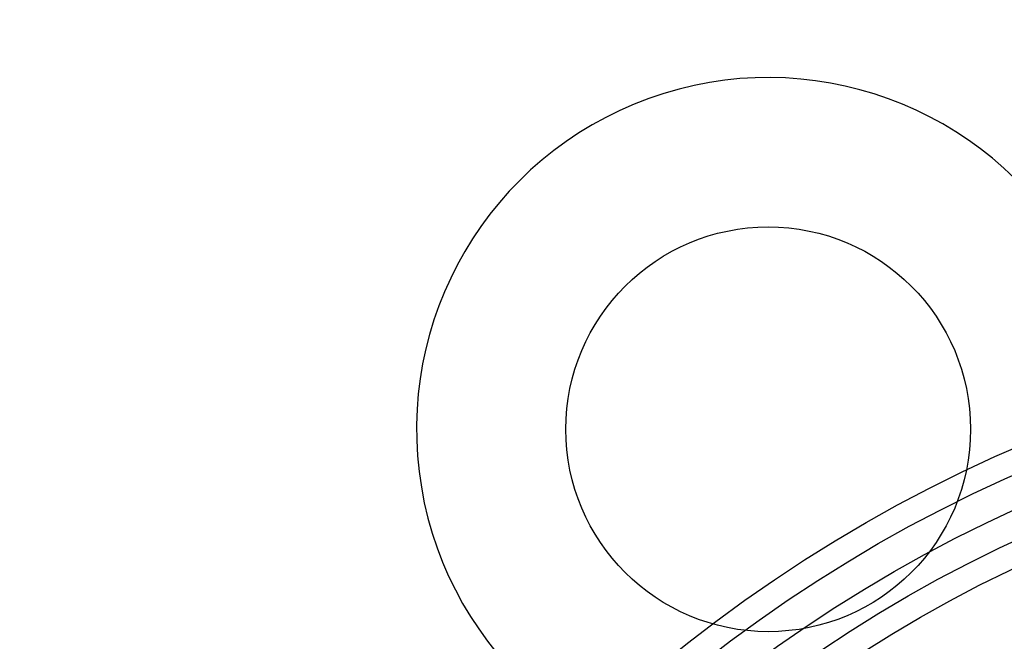
# Model space of a CAD drawing. Extents: x -130 to 130, y -316 to 248.
# Drawn here: x -28 to -11, y -159 to -148 of the extents above; entities that cross this region are included whole.
import ezdxf

# ---------------------------------------------------------------- set-up
doc = ezdxf.new("R2010")
doc.units = 0
doc.header["$LTSCALE"] = 20
doc.layers.get('0').update_dxf_attribs({"linetype": 'CONTINUOUS'})
doc.layers.add('STEMPEL', color=3, linetype='CONTINUOUS')

# ---------------------------------------------------------------- blocks, each defined once
blk = doc.blocks.new('A$CCBC14164')
at = {"color": 3, "linetype": 'CONTINUOUS'}
for centre, radius in [((0, 130), 91), ((-14.92801, 154.64394), 3.59091)]:
    blk.add_circle(centre, radius, dxfattribs=at)
at = {"color": 1, "linetype": 'CONTINUOUS'}
for radius in [89.5, 80, 72.5, 66.5, 65, 53, 52, 26.5, 26.06829, 25.5, 25, 24.56256]:
    blk.add_circle((0, 130), radius, dxfattribs=at)
at = {"color": 3, "linetype": 'CONTINUOUS'}
for centre, radius, start, end in [((0, 130), 130, 62.2924428, 177.7075572), ((-14.92801, 154.64394), 6.24066, 310.567564, 269.097586)]:
    blk.add_arc(centre, radius, start, end, dxfattribs=at)
at = {"color": 1, "linetype": 'CONTINUOUS'}
for radius in [86, 84.5]:
    blk.add_arc((0, 130), radius, 4.945, 115.055, dxfattribs=at)

msp = doc.modelspace()

# ---------------------------------------------------------------- block references
at = {"layer": 'STEMPEL'}
msp.add_blockref('A$CCBC14164', (0, -310), dxfattribs=at)

doc.saveas('drawing.dxf')
